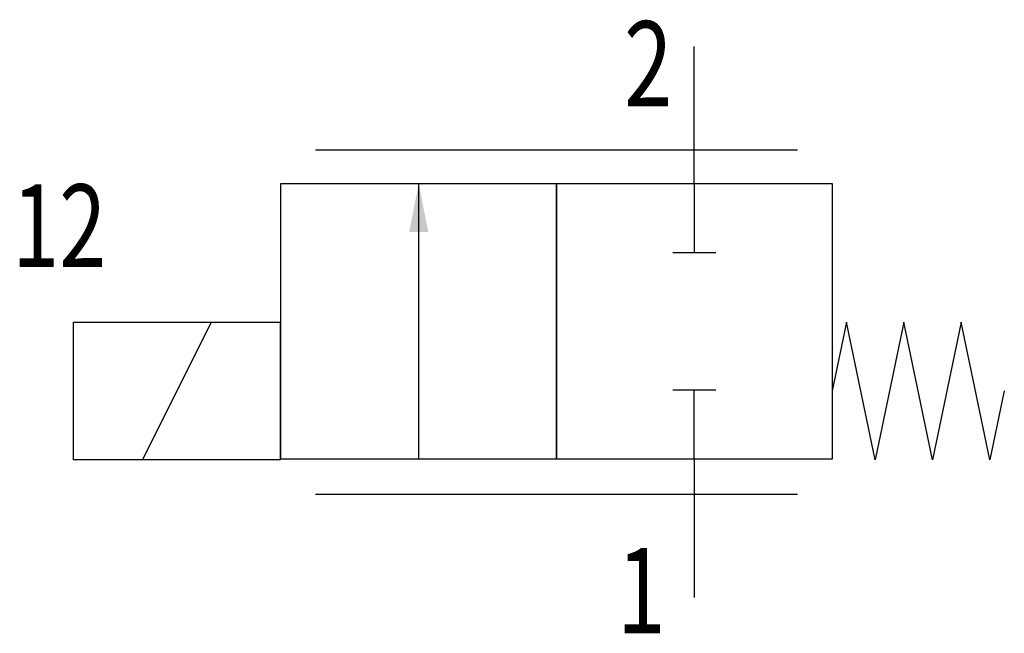
# Model space of a CAD drawing. Extents: x 0.2 to 28.8, y -1 to 16.8.
import ezdxf
from ezdxf.enums import TextEntityAlignment as Align

# ---------------------------------------------------------------- set-up
doc = ezdxf.new("R2010")
doc.units = 0
doc.layers.add('1', color=7, linetype='CONTINUOUS')

# ---------------------------------------------------------------- blocks, each defined once
blk = doc.blocks.new('LCBP1')
at = {"layer": '1'}
blk.add_line((0, -0.625), (0, 0.625), dxfattribs=at)
blk = doc.blocks.new('LCA1')
at = {"layer": '1', "color": 7}
blk.add_solid([(0, 0), (-1.4, -0.275), (-1.4, 0.275)], dxfattribs=at)
blk = doc.blocks.new('B26859_00995954')
at = {"layer": '1'}
for p, q in [((5.4, 4), (5.4, 8)), ((-5.6, 5), (8.4, 5)), ((-2.6, -3.98), (-2.6, 4.02)), ((5.4, 4.02), (5.4, 2.02)), ((-10.62, -4), (-8.62, 0)), ((5.4, -3.98), (5.4, -1.98)), ((5.4, -4), (5.4, -8)), ((-5.6, -5), (8.4, -5))]:
    blk.add_line(p, q, dxfattribs=at)
for points in [[(-6.6, 4.02), (1.4, 4.02), (1.4, -3.98), (-6.6, -3.98), (-6.6, 4.02)], [(1.4, 4.02), (9.4, 4.02), (9.4, -3.98), (1.4, -3.98), (1.4, 4.02)], [(-12.62, 0), (-6.62, 0), (-6.62, -4), (-12.62, -4), (-12.62, 0)], [(14.4, -2), (13.983, -4), (13.15, 0), (12.317, -4), (11.483, 0), (10.65, -4), (9.817, 0), (9.4, -2)]]:
    blk.add_lwpolyline(points, dxfattribs=at)
for name, p, rotation in [('LCA1', (-2.6, 4.02), 90), ('LCBP1', (5.4, 2.02), -90), ('LCBP1', (5.4, -1.98), 90)]:
    blk.add_blockref(name, p, dxfattribs=dict(at, rotation=rotation))
at = {"layer": '1', "width": 0.75}
for s, p in [('2', (4.765, 7.5)), ('1', (4.565, -7.8))]:
    blk.add_text(s, height=2.475, dxfattribs=at).set_placement(p, align=Align.MIDDLE_RIGHT)
blk.add_text('12', height=2.4, dxfattribs=at).set_placement((-14.4, 2.8), align=Align.MIDDLE_LEFT)

msp = doc.modelspace()

# ---------------------------------------------------------------- block references
at = {"layer": '1'}
msp.add_blockref('B26859_00995954', (14.4, 8), dxfattribs=at)

doc.saveas('drawing.dxf')
